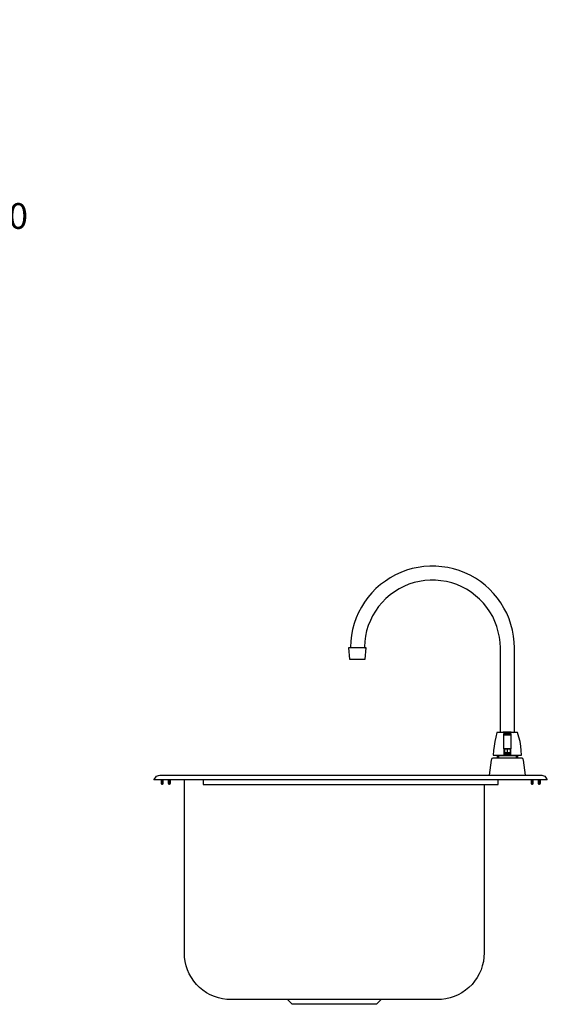
# Model space of a CAD drawing. Units: inches. Extents: x 22.8 to 107.2, y 29.3 to 82.
# Drawn here: x 79 to 107.2, y 29.3 to 82 of the extents above; entities that cross this region are included whole.
import ezdxf

# ---------------------------------------------------------------- set-up
doc = ezdxf.new("R2010")
doc.units = ezdxf.units.IN
doc.header["$MEASUREMENT"] = 0
doc.layers.add('AM_0', color=7, linetype='Continuous', lineweight=30)
doc.layers.add('AM_5', color=3, linetype='Continuous', lineweight=15)
doc.layers.add('PDF_Geometry', color=7, linetype='Continuous')
doc.styles.add('Annotative', font='arial.ttf')
doc.styles.get("Standard").update_dxf_attribs({"font": 'ROMANS.SHX'})
doc.dimstyles.new('AM_ANSI$0', dxfattribs={"dimtxt": 0.12, "dimasz": 0.12, "dimexe": 0.1, "dimexo": 0.05, "dimgap": 0.06, "dimtad": 0, "dimtih": 1, "dimtoh": 1, "dimdec": 4, "dimzin": 7, "dimdsep": 46, "dimtxsty": 'Standard', "dimcen": 0, "dimclrd": 256, "dimclre": 256, "dimclrt": 2, "dimadec": 0, "dimazin": 2, "dimtp": 0.1, "dimtm": 0.1, "dimtfac": 0.71, "dimtdec": 4, "dimtofl": 0, "dimtmove": 0, "dimatfit": 3, "dimfxl": 1, "dimtolj": 1, "dimtzin": 7, "dimlwd": -1, "dimlwe": -1, "dimarcsym": 1})

# ---------------------------------------------------------------- blocks, each defined once
blk = doc.blocks.new('*D5')
at = {"layer": 'AM_5', "color": 1, "linetype": 'ByBlock', "transparency": 16777216}
for p, q in [((66.617, 81.963), (76.653, 81.963)), ((76.553, 80.963), (76.553, 72.235)), ((76.553, 61.983), (76.553, 70.711)), ((66.707, 60.983), (76.653, 60.983))]:
    blk.add_line(p, q, dxfattribs=at)
at = {"layer": 'AM_5', "color": 1, "transparency": 16777216}
for points in [[(76.386, 80.963), (76.719, 80.963), (76.553, 81.963)], [(76.386, 61.983), (76.719, 61.983), (76.553, 60.983)]]:
    blk.add_solid(points, dxfattribs=at)
at = {"layer": 'Defpoints', "color": 0, "transparency": 16777216}
for p in [(66.567, 81.963), (66.657, 60.983), (76.553, 60.983)]:
    blk.add_point(p, dxfattribs=at)
at = {"layer": 'AM_5', "color": 1, "transparency": 16777216, "insert": (76.553, 71.473), "char_height": 1.375, "attachment_point": 5, "style": 'Annotative'}
blk.add_mtext('\\A1;21.000', dxfattribs=at)
blk = doc.blocks.new('DDI2-20161224-P-G SIDE VIEW')
at = {"layer": 'PDF_Geometry', "lineweight": -3}
for points in [[(105.417, 43.866), (105.417, 48.394), (105.408, 48.703), (105.367, 49.023), (105.308, 49.333), (105.228, 49.643), (105.128, 49.943), (105.007, 50.243), (104.857, 50.522), (104.697, 50.792), (104.507, 51.052), (104.306, 51.302), (104.086, 51.532), (103.846, 51.742), (103.596, 51.932), (103.335, 52.112), (103.055, 52.272), (102.764, 52.401), (102.463, 52.521), (102.163, 52.612), (101.853, 52.682), (101.532, 52.732), (101.222, 52.762), (100.902, 52.762), (100.581, 52.742), (100.271, 52.692), (99.95, 52.632), (99.65, 52.542), (99.349, 52.421), (99.059, 52.292), (98.778, 52.142), (98.517, 51.962), (98.257, 51.772), (98.017, 51.562), (97.797, 51.333), (97.586, 51.092), (97.406, 50.833), (97.236, 50.563), (97.086, 50.283), (96.956, 49.993), (96.855, 49.693), (96.765, 49.383), (96.705, 49.073), (96.665, 48.753), (96.655, 48.434), (96.646, 48.414), (96.625, 48.394), (96.605, 48.394)], [(104.666, 43.866), (104.666, 48.394), (104.657, 48.684), (104.616, 48.963), (104.557, 49.253), (104.477, 49.533), (104.377, 49.802), (104.256, 50.063), (104.106, 50.322), (103.946, 50.552), (103.756, 50.783), (103.555, 50.992), (103.345, 51.183), (103.105, 51.362), (102.864, 51.522), (102.604, 51.652), (102.344, 51.772), (102.063, 51.862), (101.783, 51.932), (101.492, 51.982), (101.202, 52.012), (100.911, 52.012), (100.621, 51.992), (100.34, 51.942), (100.05, 51.882), (99.78, 51.792), (99.509, 51.672), (99.249, 51.542), (98.999, 51.392), (98.769, 51.222), (98.548, 51.033), (98.348, 50.822), (98.157, 50.602), (97.987, 50.363), (97.837, 50.113), (97.716, 49.852), (97.607, 49.583), (97.516, 49.303), (97.456, 49.013), (97.416, 48.734), (97.406, 48.443), (97.406, 48.414), (97.426, 48.394), (97.456, 48.394)], [(105.228, 42.657), (105.348, 42.657), (105.458, 42.657), (105.548, 42.657), (105.638, 42.657), (105.699, 42.657), (105.749, 42.657), (105.779, 42.657), (105.788, 42.657), (105.779, 42.907), (105.758, 43.146), (105.719, 43.386), (105.658, 43.625), (105.588, 43.866), (105.578, 43.866), (105.548, 43.866), (105.498, 43.866), (105.428, 43.866), (105.348, 43.866), (105.248, 43.866), (105.148, 43.866), (105.037, 43.866), (104.937, 43.866), (104.827, 43.866), (104.737, 43.866), (104.647, 43.866), (104.586, 43.866), (104.527, 43.866), (104.497, 43.866), (104.486, 43.866), (104.416, 43.625), (104.366, 43.386), (104.327, 43.146), (104.297, 42.907), (104.286, 42.657), (104.297, 42.657), (104.327, 42.657), (104.377, 42.657), (104.447, 42.657), (104.527, 42.657), (104.627, 42.657), (104.737, 42.657), (104.857, 42.657)], [(105.248, 43.896), (105.217, 43.896), (105.167, 43.896), (105.107, 43.896), (105.037, 43.896), (104.977, 43.896), (104.917, 43.896), (104.867, 43.896), (104.837, 43.896), (104.827, 43.896), (104.817, 43.896), (104.707, 43.866)], [(105.228, 43.736), (104.857, 43.736)], [(105.267, 43.896), (105.258, 43.896), (105.267, 43.896), (105.378, 43.866)], [(104.497, 42.657), (104.497, 42.507)], [(104.577, 42.646), (104.566, 42.646), (104.577, 42.646), (104.607, 42.646), (104.666, 42.646), (104.747, 42.646), (104.837, 42.646), (104.937, 42.646), (105.037, 42.646), (105.148, 42.646), (105.248, 42.646), (105.338, 42.646), (105.408, 42.646), (105.469, 42.646), (105.508, 42.646), (105.519, 42.646), (105.508, 42.646)], [(104.566, 42.646), (104.566, 42.507)], [(104.857, 43.007), (104.857, 43.007)], [(104.857, 43.007), (104.857, 42.986), (104.857, 42.946), (104.857, 42.907), (104.857, 42.857), (104.857, 42.796), (104.857, 42.726), (104.857, 42.657), (104.898, 42.657), (104.898, 42.726), (104.898, 42.796), (104.898, 42.857), (104.898, 42.907), (104.898, 42.946), (104.898, 42.986), (104.898, 43.007), (105.037, 43.007), (105.037, 42.996), (105.037, 43.007), (105.187, 43.007), (105.187, 42.986), (105.187, 42.946), (105.187, 42.907), (105.187, 42.857), (105.187, 42.796), (105.187, 42.726), (105.187, 42.657), (105.228, 42.657), (105.228, 42.726), (105.228, 42.796), (105.228, 42.857), (105.228, 42.907), (105.228, 42.946), (105.228, 42.986), (105.228, 43.007)], [(104.898, 43.007), (104.898, 43.007)], [(105.007, 42.786), (104.957, 42.786), (104.898, 42.786)], [(104.898, 42.746), (104.987, 42.746), (105.087, 42.746), (105.187, 42.746)], [(105.187, 42.696), (105.087, 42.696), (104.987, 42.696), (104.898, 42.696)], [(105.037, 42.986), (105.037, 42.966), (105.037, 42.766)], [(105.187, 42.786), (105.128, 42.786), (105.067, 42.786)], [(105.187, 43.007), (105.187, 43.007)], [(105.228, 43.007), (105.228, 43.007)], [(105.519, 42.646), (105.519, 42.507)], [(105.588, 42.657), (105.588, 42.507)], [(86.526, 41.341), (86.526, 41.16), (86.536, 41.13), (86.566, 41.11), (86.606, 41.11), (86.636, 41.13), (86.646, 41.16), (86.646, 41.3), (86.596, 41.3), (86.596, 41.16)], [(86.576, 41.16), (86.576, 41.341)], [(86.956, 41.16), (86.956, 41.3), (86.906, 41.3), (86.906, 41.16), (86.917, 41.13), (86.947, 41.11), (86.986, 41.11), (87.017, 41.13), (87.027, 41.16), (87.027, 41.341)], [(86.977, 41.341), (86.977, 41.16)], [(103.801, 41.1), (103.801, 32.095), (103.791, 31.865), (103.761, 31.635), (103.701, 31.405), (103.631, 31.195), (103.541, 30.975), (103.421, 30.775), (103.291, 30.585), (103.15, 30.405), (102.98, 30.246), (102.809, 30.096), (102.609, 29.966), (102.409, 29.856), (102.199, 29.766), (101.978, 29.685), (101.758, 29.635), (101.528, 29.606), (101.298, 29.596), (90.281, 29.596), (90.051, 29.606), (89.821, 29.635), (89.591, 29.685), (89.38, 29.766), (89.159, 29.856), (88.959, 29.966), (88.769, 30.096), (88.589, 30.246), (88.429, 30.405), (88.278, 30.585), (88.148, 30.775), (88.039, 30.975), (87.948, 31.195), (87.868, 31.405), (87.818, 31.635), (87.788, 31.865), (87.778, 32.095), (87.778, 41.31), (87.778, 41.341)], [(88.779, 41.341), (88.779, 41.16), (88.779, 41.13), (88.779, 41.11), (88.779, 41.1), (104.552, 41.1), (104.552, 41.11), (104.552, 41.13), (104.552, 41.16), (104.552, 41.341)], [(106.305, 41.341), (106.305, 41.16), (106.315, 41.13), (106.345, 41.11), (106.384, 41.11), (106.415, 41.13), (106.425, 41.16), (106.425, 41.3), (106.375, 41.3), (106.375, 41.16)], [(106.355, 41.16), (106.355, 41.341)], [(106.735, 41.16), (106.735, 41.3), (106.685, 41.3), (106.685, 41.16), (106.695, 41.13), (106.725, 41.11), (106.766, 41.11), (106.796, 41.13), (106.805, 41.16), (106.805, 41.341)], [(106.755, 41.341), (106.755, 41.16)], [(98.293, 29.596), (98.043, 29.346), (98.032, 29.346), (97.993, 29.346), (97.932, 29.346), (97.862, 29.346), (97.763, 29.346), (97.632, 29.346), (97.502, 29.346), (97.342, 29.346), (97.172, 29.346), (96.981, 29.346), (96.781, 29.346), (96.571, 29.346), (96.35, 29.346), (96.13, 29.346), (95.9, 29.346), (95.669, 29.346), (95.449, 29.346), (95.219, 29.346), (95.008, 29.346), (94.798, 29.346), (94.598, 29.346), (94.407, 29.346), (94.237, 29.346), (94.077, 29.346), (93.936, 29.346), (93.817, 29.346), (93.717, 29.346), (93.636, 29.346), (93.586, 29.346), (93.546, 29.346), (93.536, 29.346), (93.285, 29.596)]]:
    blk.add_lwpolyline(points, dxfattribs=at)
for points in [[(96.605, 47.794), (96.625, 47.794), (96.655, 47.794), (96.715, 47.794), (96.785, 47.794), (96.876, 47.794), (96.976, 47.794), (97.065, 47.794), (97.166, 47.794), (97.256, 47.794), (97.326, 47.794), (97.386, 47.794), (97.416, 47.794), (97.436, 47.794), (97.497, 48.394), (97.486, 48.394), (97.447, 48.394), (97.386, 48.394), (97.316, 48.394), (97.226, 48.394), (97.126, 48.394), (97.015, 48.394), (96.915, 48.394), (96.815, 48.394), (96.726, 48.394), (96.646, 48.394), (96.596, 48.394), (96.555, 48.394), (96.545, 48.394)], [(105.037, 43.816), (105.228, 43.816), (105.228, 43.736), (105.228, 43.007), (104.857, 43.007), (104.857, 43.736), (104.857, 43.816)], [(105.869, 42.476), (105.829, 42.496), (105.779, 42.507), (104.297, 42.507), (104.256, 42.496), (104.216, 42.476), (104.186, 42.437), (104.176, 42.396), (104.076, 41.587), (104.086, 41.587), (104.106, 41.587), (104.146, 41.587), (104.197, 41.587), (105.879, 41.587), (105.929, 41.587), (105.969, 41.587), (105.999, 41.587), (106.009, 41.587), (105.909, 42.396), (105.888, 42.437)], [(86.496, 41.591), (86.546, 41.591), (86.616, 41.591), (86.706, 41.591), (86.806, 41.591), (86.926, 41.591), (87.056, 41.591), (87.197, 41.591), (87.338, 41.591), (87.497, 41.591), (87.648, 41.591), (105.674, 41.591), (105.834, 41.591), (105.984, 41.591), (106.134, 41.591), (106.275, 41.591), (106.405, 41.591), (106.525, 41.591), (106.625, 41.591), (106.716, 41.591), (106.785, 41.591), (106.835, 41.591), (106.866, 41.591), (106.876, 41.591), (106.935, 41.58), (106.985, 41.56), (107.035, 41.53), (107.076, 41.48), (107.176, 41.341), (107.166, 41.341), (107.135, 41.341), (107.085, 41.341), (107.006, 41.341), (106.916, 41.341), (106.805, 41.341), (106.675, 41.341), (106.535, 41.341), (106.375, 41.341), (106.215, 41.341), (106.034, 41.341), (105.854, 41.341), (105.674, 41.341), (87.648, 41.341), (87.468, 41.341), (87.288, 41.341), (87.117, 41.341), (86.956, 41.341), (86.796, 41.341), (86.656, 41.341), (86.526, 41.341), (86.416, 41.341), (86.326, 41.341), (86.246, 41.341), (86.196, 41.341), (86.155, 41.341), (86.146, 41.341), (86.246, 41.48), (86.285, 41.53), (86.335, 41.56), (86.396, 41.58), (86.456, 41.591), (86.466, 41.591)], [(86.586, 41.15), (86.596, 41.16)], [(86.967, 41.15), (86.977, 41.16)], [(106.365, 41.15), (106.375, 41.16)], [(106.746, 41.15), (106.755, 41.16)]]:
    blk.add_lwpolyline(points, close=True, dxfattribs=at)

msp = doc.modelspace()

# ---------------------------------------------------------------- block references
at = {"layer": 'AM_0'}
msp.add_blockref('DDI2-20161224-P-G SIDE VIEW', (0, 0), dxfattribs=at)

# ---------------------------------------------------------------- dimensions: what is measured, and where the dimension line sits
at = {"layer": 'AM_5', "color": 1}
dim = msp.add_linear_dim(base=(76.55263, 60.98256), p1=(66.56666, 81.96328), p2=(66.65677, 60.98256), angle=90, text='21.000', dimstyle='AM_ANSI$0', override={"dimtxt": 1.375, "dimasz": 1, "dimpost": '', "dimtxsty": 'Annotative', "dimclrd": 1, "dimclre": 1, "dimclrt": 1}, dxfattribs=at)
dim.commit()
dim.dimension.update_dxf_attribs({"geometry": '*D5', "text_midpoint": (76.55263, 71.47292)})

doc.saveas('drawing.dxf')
